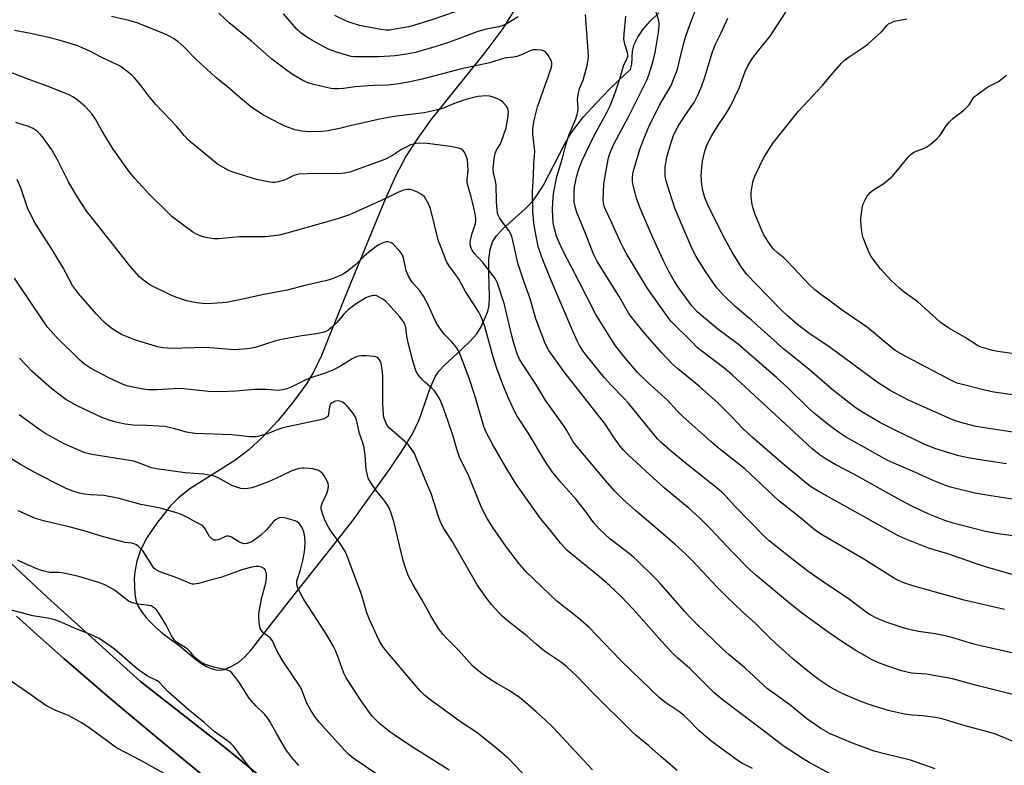
# Model space of a CAD drawing. Units: inches. Extents: x 1165771 to 1171771, y 549459 to 553459.
# Drawn here: x 1166409 to 1166741, y 551400 to 551652 of the extents above; entities that cross this region are included whole.
import ezdxf

# ---------------------------------------------------------------- set-up
doc = ezdxf.new("R2010")
doc.units = ezdxf.units.IN
doc.header["$MEASUREMENT"] = 0
for name, color, linetype in [('NTRL-Pasture Land', 2, 'Continuous'), ('TRANS-Road', 130, 'Continuous'), ('Undefined', 1, 'Continuous')]:
    doc.layers.add(name, color=color, linetype=linetype)

msp = doc.modelspace()

# ---------------------------------------------------------------- linework, layer by layer
at = {"layer": 'NTRL-Pasture Land'}
msp.add_lwpolyline([(1166407.65, 551450.46), (1166415.62, 551443.33), (1166423.65, 551436.26), (1166431.72, 551429.24), (1166439.84, 551422.27), (1166448.02, 551415.36), (1166456.23, 551408.5), (1166464.5, 551401.71), (1166472.81, 551394.97)], dxfattribs=at)
for points in [[(1166747.14, 551196.7, 0), (1166696.65, 551227.71, 0), (1166650.27, 551260.93, 0), (1166619.62, 551285.49, 0), (1166598.66, 551306.7, 0), (1166561.32, 551338.18, 0), (1166478.34, 551405.8, 0), (1166449.47, 551428.51, 0), (1166417.98, 551456.94, 0), (1166393.2, 551480.03, 0), (1166315.52, 551556.29, 0), (1166305.99, 551565.64, 0), (1166210.16, 551651.17, 0), (1166141.15, 551713.79, 0), (1166060.65, 551780.92, 0), (1166037.51, 551807.16, 0)], [(1166590.58, 551679.2, 0), (1166571.72, 551648.85, 0), (1166565.65, 551640.7, 0), (1166547.32, 551617.87, 0), (1166542.67, 551611.42, 0), (1166539.17, 551605.85, 0), (1166535.56, 551598.95, 0), (1166531.53, 551590.15, 0), (1166518.55, 551558.43, 0), (1166510.54, 551538.43, 0), (1166507.97, 551533.07, 0), (1166505.5, 551528.93, 0), (1166501.09, 551522.91, 0), (1166495.76, 551516.45, 0), (1166490.61, 551510.86, 0), (1166486.08, 551506.6, 0), (1166481.27, 551503.08, 0), (1166466.09, 551493.47, 0), (1166462.28, 551490.47, 0), (1166459.47, 551487.59, 0), (1166455.01, 551481.94, 0), (1166451.76, 551477.13, 0), (1166449.51, 551472.83, 0), (1166448.28, 551469.1, 0), (1166447.57, 551465.5, 0), (1166447.34, 551463.24, 0), (1166447.59, 551458.03, 0), (1166447.94, 551455.92, 0), (1166448.4, 551454.46, 0), (1166449.09, 551453.14, 0), (1166450.03, 551451.73, 0), (1166451.28, 551450.19, 0), (1166452.78, 551448.55, 0), (1166454.56, 551446.83, 0), (1166456.5, 551445.13, 0), (1166458.5, 551443.54, 0), (1166460.36, 551442.21, 0), (1166462.38, 551440.69, 0), (1166468.05, 551436.02, 0), (1166469.87, 551434.7, 0), (1166471.51, 551433.68, 0), (1166473.3, 551432.82, 0), (1166474.91, 551432.35, 0), (1166476.4, 551432.23, 0), (1166477.79, 551432.49, 0), (1166480.35, 551433.6, 0), (1166482.71, 551435.01, 0), (1166484.67, 551436.75, 0), (1166486.94, 551439.23, 0), (1166493.23, 551447.39, 0), (1166500.04, 551456.17, 0), (1166515.89, 551476.03, 0), (1166521.07, 551482.79, 0), (1166525.18, 551488.47, 0), (1166533.67, 551500.31, 0), (1166537.65, 551506.16, 0), (1166541.11, 551511.87, 0), (1166543.54, 551516.78, 0), (1166547.3, 551527.79, 0), (1166549, 551531.52, 0), (1166550.24, 551533.25, 0), (1166551.99, 551535.15, 0), (1166557.95, 551540.57, 0), (1166560.75, 551543.26, 0), (1166562.95, 551545.81, 0), (1166564.42, 551548.12, 0), (1166566.68, 551553.3, 0), (1166567.1, 551555.44, 0), (1166567.25, 551558.21, 0), (1166566.98, 551566.62, 0), (1166567, 551570.92, 0), (1166567.42, 551574.27, 0), (1166568.29, 551576.8, 0), (1166569.64, 551578.85, 0), (1166571.65, 551581.1, 0), (1166579.23, 551587.96, 0), (1166581.71, 551590.47, 0), (1166583.48, 551592.8, 0), (1166585.42, 551595.94, 0), (1166592.68, 551609.9, 0), (1166594.39, 551612.86, 0), (1166595.92, 551615.14, 0), (1166599.08, 551619.11, 0), (1166603.17, 551623.67, 0), (1166608, 551628.6, 0), (1166612.78, 551633.17, 0), (1166614.77, 551635.03, 0), (1166615.23, 551636.79, 0), (1166615.43, 551641.13, 0), (1166616.06, 551643.44, 0), (1166617.27, 551645.91, 0), (1166619.08, 551648.57, 0), (1166621.41, 551651.29, 0), (1166624.33, 551654.15, 0)]]:
    msp.add_polyline3d(points, dxfattribs=at)
at = {"layer": 'TRANS-Road'}
for points in [[(1166037.51, 551807.16), (1166060.65, 551780.92), (1166141.15, 551713.79), (1166210.16, 551651.17), (1166305.99, 551565.64), (1166315.52, 551556.29), (1166393.2, 551480.03), (1166417.98, 551456.94), (1166449.47, 551428.51), (1166478.34, 551405.8), (1166561.32, 551338.18), (1166598.66, 551306.7), (1166619.62, 551285.49), (1166650.27, 551260.93), (1166696.65, 551227.71), (1166747.14, 551196.7)], [(1166472.81, 551394.97), (1166464.5, 551401.71), (1166456.23, 551408.5), (1166448.02, 551415.36), (1166439.84, 551422.27), (1166431.72, 551429.24), (1166423.65, 551436.26), (1166415.62, 551443.33), (1166407.65, 551450.46)]]:
    msp.add_lwpolyline(points, dxfattribs=at)
at = {"layer": 'Undefined'}
for points, elevation in [([(1166745.15, 551489.78), (1166736.36, 551491.11), (1166730.97, 551492.07), (1166722.82, 551494.05), (1166720.85, 551494.75), (1166716.97, 551496.29), (1166711.02, 551499), (1166704.5, 551501.79), (1166701.44, 551503.19), (1166687.34, 551511.04), (1166685.31, 551512.36), (1166682.08, 551514.75), (1166676.93, 551518.89), (1166674.67, 551520.97), (1166667.92, 551527.52), (1166664.04, 551531.07), (1166651.21, 551542.17), (1166644.27, 551547.37), (1166642.91, 551548.47), (1166637.33, 551553.25), (1166635.45, 551555.22), (1166631.22, 551561.09), (1166629.52, 551563.62), (1166627.72, 551566.77), (1166625.79, 551570.68), (1166621.78, 551579.59), (1166618.04, 551588.16), (1166616.88, 551591.55), (1166615.63, 551596.46), (1166615.49, 551597.55), (1166615.47, 551598.36), (1166615.62, 551599.79), (1166615.88, 551601.2), (1166618.09, 551608.29), (1166619.48, 551612.14), (1166620.95, 551615.62), (1166624.46, 551622.74), (1166628.49, 551629.61), (1166630.64, 551635.1), (1166631.17, 551637.06), (1166632.65, 551643.52), (1166633.32, 551645.94), (1166634.23, 551648.52), (1166637.01, 551655.67)], 256), ([(1166745.15, 551423.76), (1166731.19, 551427.27), (1166723.42, 551429.31), (1166714.72, 551430.95), (1166709.63, 551431.32), (1166706.27, 551432.11), (1166701.26, 551433.73), (1166698.25, 551434.92), (1166696.15, 551435.93), (1166690.78, 551438.97), (1166686.83, 551441.51), (1166681.48, 551445.13), (1166672.81, 551451.41), (1166668.46, 551454.91), (1166656.96, 551464.45), (1166654.98, 551466.26), (1166649.13, 551472.22), (1166641.9, 551479.86), (1166637.99, 551483.84), (1166634.6, 551486.81), (1166626.16, 551493.87), (1166619.86, 551499.52), (1166613.95, 551505.05), (1166612.6, 551506.44), (1166611.36, 551507.91), (1166609.35, 551510.72), (1166606.33, 551515.22), (1166592.43, 551533), (1166587.28, 551540.15), (1166586.45, 551541.58), (1166585.86, 551542.83), (1166582.83, 551550.8), (1166581.1, 551557.21), (1166578.65, 551563.94), (1166576.91, 551569.27), (1166576.43, 551571.16), (1166575.16, 551577.29), (1166574.77, 551578.69), (1166574.32, 551579.75), (1166573.9, 551580.5), (1166571.91, 551583.05), (1166570.61, 551584.9), (1166570.22, 551585.64), (1166569.97, 551586.46), (1166569.83, 551587.6), (1166569.65, 551590.48), (1166569.45, 551596.11), (1166569.26, 551597.28), (1166568.56, 551600.08), (1166568.47, 551601.49), (1166568.79, 551604.97), (1166569.09, 551606.66), (1166569.58, 551607.73), (1166570.89, 551609.92), (1166571.83, 551612.33), (1166572.84, 551615.33), (1166573.38, 551618.53), (1166573.59, 551620.58), (1166573.55, 551621.12), (1166573.38, 551621.87), (1166572.91, 551622.79), (1166571.71, 551624), (1166570.78, 551624.68), (1166570.02, 551625.06), (1166568.42, 551625.68), (1166567.33, 551625.99), (1166565.94, 551626.08), (1166563.39, 551625.88), (1166561.69, 551625.54), (1166558.61, 551624.64), (1166555.08, 551623.39), (1166551.14, 551621.76), (1166549.24, 551621.23), (1166545.14, 551620.42), (1166535.02, 551619.1), (1166530.66, 551618.31), (1166520.2, 551615.96), (1166516.65, 551615.09), (1166512.68, 551614.29), (1166510.66, 551614.04), (1166506.53, 551613.92), (1166503.92, 551614.21), (1166501.64, 551614.68), (1166499.12, 551615.52), (1166497.76, 551616.06), (1166492.72, 551618.63), (1166490.42, 551619.95), (1166486.57, 551622.55), (1166483.93, 551624.72), (1166479.47, 551628.61), (1166474.89, 551632.34), (1166473.16, 551633.84), (1166468.22, 551638.38), (1166464.07, 551642.59), (1166462.21, 551644.35), (1166460.6, 551645.48), (1166458.41, 551646.75), (1166448.36, 551650.79), (1166445.52, 551651.56), (1166439.68, 551652.89)], 246), ([(1166744.09, 551438.07), (1166733.43, 551440.36), (1166730.62, 551441.08), (1166723.24, 551443.34), (1166721.01, 551443.91), (1166717.66, 551444.56), (1166711.96, 551445.36), (1166708.37, 551446.13), (1166706.42, 551446.71), (1166701.06, 551448.53), (1166698.01, 551449.76), (1166695.88, 551450.85), (1166694.79, 551451.56), (1166688.21, 551456.43), (1166680.6, 551461.52), (1166674.67, 551465.72), (1166670.28, 551469.04), (1166661.63, 551475.91), (1166660.01, 551477.39), (1166650.16, 551487.49), (1166646.95, 551491.02), (1166645.66, 551492.34), (1166643.59, 551494.05), (1166633.82, 551501.78), (1166628.04, 551506.55), (1166625.25, 551509.03), (1166624.07, 551510.19), (1166622.77, 551511.67), (1166614.1, 551522.39), (1166612.41, 551524.24), (1166608.37, 551528.36), (1166606.07, 551530.92), (1166599.81, 551538.55), (1166598.81, 551539.96), (1166597.62, 551541.87), (1166596.83, 551543.45), (1166595.01, 551547.52), (1166587.82, 551564.36), (1166585.19, 551570.81), (1166584.08, 551573.87), (1166583.67, 551575.29), (1166582.49, 551581.16), (1166582.16, 551583.2), (1166581.86, 551587.03), (1166581.72, 551593.8), (1166582.1, 551598.99), (1166582.24, 551603.42), (1166582.45, 551605.85), (1166582.49, 551607.44), (1166582.43, 551608.53), (1166581.9, 551612.94), (1166581.88, 551614.99), (1166582.27, 551617.88), (1166583.38, 551622.45), (1166587.94, 551635.07), (1166588.29, 551636.34), (1166588.31, 551637.29), (1166588.05, 551638.08), (1166587.04, 551639.84), (1166586.16, 551640.94), (1166585.45, 551641.33), (1166584.61, 551641.52), (1166583.13, 551641.68), (1166581.97, 551641.64), (1166580.91, 551641.28), (1166578.05, 551639.93), (1166576.42, 551639.41), (1166575.3, 551639.18), (1166572.19, 551638.8), (1166567.34, 551637.27), (1166557.8, 551635.22), (1166544.57, 551631.72), (1166539.9, 551630.71), (1166535.87, 551630.02), (1166533.06, 551629.74), (1166528.36, 551629.65), (1166526.31, 551629.52), (1166521.94, 551629.13), (1166517.97, 551628.55), (1166516.35, 551628.47), (1166514.87, 551628.5), (1166513.7, 551628.64), (1166507.96, 551629.9), (1166506.06, 551630.5), (1166504.2, 551631.33), (1166500.68, 551633.47), (1166498.72, 551634.79), (1166493.76, 551638.53), (1166486.98, 551644.53), (1166479.36, 551650.77), (1166475.88, 551653.97)], 248), ([(1166576.89, 551652.72), (1166572.81, 551650.31), (1166571.48, 551649.68), (1166570.36, 551649.38), (1166566.12, 551648.6), (1166563.35, 551647.83), (1166561.46, 551647.2), (1166555.52, 551644.85), (1166553.11, 551643.99), (1166548.76, 551642.6), (1166542.32, 551640.68), (1166539.18, 551640.15), (1166535.35, 551639.62), (1166533.6, 551639.46), (1166529.84, 551639.31), (1166522.82, 551639.25), (1166521.67, 551639.29), (1166520.6, 551639.44), (1166515.62, 551640.86), (1166513.13, 551641.79), (1166511.55, 551642.56), (1166507.48, 551644.77), (1166505.24, 551646.1), (1166503.61, 551647.4), (1166502.28, 551648.59), (1166497.7, 551653.81)], 250), ([(1166555.63, 551654.43), (1166547.72, 551651.77), (1166541.6, 551649.84), (1166539.86, 551649.44), (1166533.52, 551648.25), (1166532.2, 551648.23), (1166530.54, 551648.49), (1166523.42, 551649.88), (1166520.57, 551650.71), (1166518.93, 551651.35), (1166515, 551653.18)], 252), ([(1166740.95, 551452.73), (1166727.44, 551455.96), (1166710.1, 551460.74), (1166706.66, 551461.88), (1166704.8, 551462.75), (1166703.52, 551463.45), (1166693.57, 551469.71), (1166679.8, 551477.75), (1166677.18, 551479.47), (1166671.74, 551484.02), (1166664.74, 551489.58), (1166653.34, 551500.2), (1166644.47, 551507.26), (1166641.92, 551509.42), (1166632.4, 551517.97), (1166630.52, 551519.84), (1166627.34, 551523.36), (1166620.72, 551529.23), (1166617.21, 551532.79), (1166612.93, 551537.77), (1166611.08, 551540.03), (1166609.78, 551541.78), (1166607.01, 551546), (1166603.1, 551552.33), (1166597.38, 551563.61), (1166592.22, 551573.44), (1166590.61, 551576.87), (1166589.88, 551578.76), (1166589.13, 551581.27), (1166588.74, 551583.31), (1166588.58, 551585.31), (1166588.51, 551587.91), (1166588.71, 551592.01), (1166588.97, 551593.73), (1166589.99, 551598.87), (1166591.84, 551605.1), (1166592.97, 551609.6), (1166593.61, 551611.76), (1166594.1, 551613.08), (1166596.36, 551618.4), (1166596.84, 551619.76), (1166597.04, 551620.82), (1166597.12, 551621.88), (1166596.91, 551624.93), (1166597.21, 551626.96), (1166597.65, 551628.64), (1166598.79, 551631.44), (1166599.31, 551633.1), (1166600.07, 551635.91), (1166600.5, 551638.21), (1166600.6, 551639.47), (1166600.54, 551641.17), (1166599.57, 551653.56)], 250), ([(1166747.05, 551463.55), (1166734.57, 551467.18), (1166730.93, 551468.34), (1166721.83, 551471.57), (1166715.32, 551473.51), (1166706.93, 551476.87), (1166704.54, 551477.95), (1166678.14, 551492.65), (1166675.86, 551494.05), (1166674.02, 551495.46), (1166665.94, 551502.09), (1166655.82, 551510.88), (1166652.74, 551513.82), (1166648.69, 551518.13), (1166644.35, 551522.34), (1166638.11, 551528.03), (1166630.81, 551533.96), (1166628.83, 551535.72), (1166625.31, 551539.54), (1166619.69, 551545.95), (1166615.67, 551550.74), (1166614.27, 551552.67), (1166610.94, 551558.4), (1166603.44, 551570.37), (1166602.43, 551572.48), (1166599.14, 551580.8), (1166596.67, 551586.72), (1166596.2, 551588.35), (1166595.85, 551590.28), (1166595.78, 551591.4), (1166595.81, 551593.67), (1166595.93, 551595.36), (1166596.21, 551597.03), (1166596.56, 551598.69), (1166597.15, 551600.64), (1166597.74, 551602.3), (1166598.53, 551604.23), (1166600.96, 551609.51), (1166602.36, 551612.23), (1166606.99, 551620.71), (1166607.96, 551622.7), (1166609.72, 551627.49), (1166611.27, 551632.24), (1166612.31, 551635.76), (1166612.71, 551636.76), (1166613.57, 551638.52), (1166613.87, 551639.49), (1166613.88, 551640.18), (1166613.77, 551640.74), (1166612.92, 551643.52), (1166612.59, 551645.18), (1166612.62, 551646.89), (1166613.22, 551652.96)], 252), ([(1166744.72, 551477.56), (1166738.91, 551478.33), (1166734.63, 551479.06), (1166723.67, 551481.86), (1166720.87, 551482.77), (1166715.23, 551485), (1166709.72, 551487.59), (1166706.13, 551489.51), (1166699.08, 551493.52), (1166690.36, 551498.3), (1166684.08, 551501.58), (1166680.78, 551503.44), (1166678.46, 551505.03), (1166676.02, 551507.05), (1166649.16, 551531.97), (1166646.75, 551534), (1166639.72, 551539.22), (1166637.46, 551541.11), (1166635.56, 551542.93), (1166628.53, 551550), (1166627.54, 551551.27), (1166620.58, 551561.13), (1166616.9, 551567.02), (1166613.4, 551572.96), (1166612.29, 551574.93), (1166611.54, 551576.46), (1166608.4, 551583.53), (1166606.46, 551587.56), (1166605.94, 551588.91), (1166605.69, 551590), (1166605.6, 551591.13), (1166605.81, 551596.36), (1166606.95, 551602.86), (1166607.44, 551605.13), (1166607.87, 551606.66), (1166608.48, 551608.25), (1166609.22, 551609.83), (1166614.25, 551619.22), (1166617.69, 551626.26), (1166620.21, 551631.2), (1166621, 551633.1), (1166621.72, 551635.35), (1166622.47, 551637.92), (1166623.09, 551640.7), (1166624.29, 551647.53), (1166624.53, 551649.83), (1166624.5, 551650.63), (1166624.37, 551651.45), (1166623.41, 551654.74)], 254), ([(1166741.67, 551501.89), (1166735.67, 551502.77), (1166729.35, 551503.85), (1166725.61, 551504.66), (1166723.03, 551505.38), (1166717.88, 551506.94), (1166714.14, 551508.39), (1166704.58, 551513), (1166699.19, 551515.78), (1166693.45, 551519.15), (1166690.97, 551520.72), (1166688.58, 551522.47), (1166682.75, 551527.09), (1166675.05, 551533.74), (1166666.45, 551540.68), (1166655.62, 551550.44), (1166650.15, 551555.03), (1166646.07, 551558.93), (1166643.97, 551561.34), (1166642.57, 551563.18), (1166640.13, 551566.81), (1166636.96, 551571.88), (1166635.62, 551574.42), (1166629.85, 551587.81), (1166627.03, 551596.62), (1166626.74, 551597.74), (1166626.52, 551599.08), (1166626.47, 551600.23), (1166626.54, 551602), (1166627.09, 551605.37), (1166627.49, 551607.03), (1166628.36, 551610.04), (1166629.26, 551612.7), (1166630.05, 551614.36), (1166631.11, 551616.21), (1166633.36, 551619.7), (1166636.26, 551623.9), (1166637.58, 551626.29), (1166638.83, 551629.44), (1166639.88, 551632.36), (1166642.47, 551640.94), (1166643.34, 551643.36), (1166645.39, 551647.37), (1166647.61, 551652.27)], 258), ([(1166746.89, 551512.14), (1166733.47, 551514.13), (1166730.86, 551514.65), (1166726.31, 551515.87), (1166724.12, 551516.59), (1166721.97, 551517.47), (1166708.6, 551523.38), (1166702.42, 551526.68), (1166698.09, 551529.49), (1166682.14, 551541.23), (1166674.97, 551546.06), (1166671.13, 551548.91), (1166667.73, 551551.83), (1166666.29, 551553.16), (1166660.44, 551559.15), (1166654.16, 551565.74), (1166652.37, 551568.06), (1166649.08, 551573.38), (1166646.18, 551578.67), (1166640.87, 551589.34), (1166639.89, 551591.73), (1166639.19, 551594.13), (1166638.86, 551596.17), (1166638.66, 551599.1), (1166638.83, 551602.04), (1166639.07, 551604.09), (1166639.91, 551607.47), (1166640.48, 551609.11), (1166641.44, 551611.21), (1166642.28, 551612.7), (1166644.07, 551615.6), (1166647.09, 551620.12), (1166648.43, 551622.43), (1166651.48, 551628.71), (1166653.54, 551634.36), (1166654.38, 551636.18), (1166655.36, 551637.94), (1166656.31, 551639.32), (1166659.95, 551643.75), (1166661.89, 551646.27), (1166667.59, 551654.93)], 260), ([(1166750.23, 551524.31), (1166739.72, 551525.71), (1166737.39, 551526.09), (1166734.83, 551526.67), (1166725.07, 551529.18), (1166723.57, 551529.84), (1166707.7, 551538.17), (1166705.87, 551539.16), (1166704.14, 551540.22), (1166702.31, 551541.59), (1166694.76, 551547.96), (1166686.17, 551553.83), (1166682.15, 551556.86), (1166679.04, 551559.07), (1166677.01, 551560.67), (1166675.06, 551562.49), (1166667.76, 551570.25), (1166666.5, 551571.42), (1166664.24, 551573.26), (1166663.03, 551574.39), (1166661.79, 551576.02), (1166659.88, 551579.03), (1166659.14, 551580.64), (1166656.89, 551586.06), (1166656.2, 551588.06), (1166655.88, 551589.41), (1166655.54, 551591.91), (1166655.56, 551593.6), (1166656.11, 551596.98), (1166656.34, 551597.81), (1166656.9, 551599.17), (1166659.74, 551605.32), (1166662.91, 551610.24), (1166671.5, 551620.89), (1166679.53, 551629.45), (1166683.04, 551633.74), (1166685.96, 551637.13), (1166686.8, 551637.88), (1166688.58, 551639.24), (1166693.94, 551642.86), (1166695.12, 551643.74), (1166699.51, 551647.75), (1166700.31, 551648.62), (1166701.28, 551649.88), (1166701.9, 551650.39), (1166702.86, 551650.9), (1166703.9, 551651.27), (1166708.06, 551652.13)], 262), ([(1166747.72, 551406.47), (1166740.81, 551409.56), (1166737.58, 551410.76), (1166735.71, 551411.33), (1166727.73, 551413.49), (1166720.32, 551415.7), (1166717.86, 551416.28), (1166715.88, 551416.59), (1166713.58, 551416.84), (1166709.72, 551417.07), (1166707.29, 551417.4), (1166702.24, 551418.57), (1166696.64, 551420.23), (1166694.98, 551420.77), (1166692.83, 551421.61), (1166687.51, 551423.88), (1166685.14, 551424.96), (1166682.14, 551426.6), (1166678.47, 551428.97), (1166675.71, 551431.05), (1166669.61, 551436.1), (1166663.6, 551441.52), (1166661.85, 551443.15), (1166657.01, 551448), (1166652.61, 551451.97), (1166647.03, 551457.23), (1166644.05, 551460.27), (1166635.72, 551469.21), (1166633.48, 551471.43), (1166629.71, 551474.84), (1166620.93, 551482.5), (1166616.52, 551486.19), (1166612.32, 551489.92), (1166609.45, 551492.83), (1166606.33, 551496.31), (1166596.9, 551507.57), (1166595.49, 551509.39), (1166593.33, 551513.14), (1166592.55, 551514.35), (1166589.74, 551518.38), (1166586.19, 551523.14), (1166582.82, 551528.78), (1166578.24, 551535.75), (1166577.35, 551537.25), (1166576.58, 551538.99), (1166575.4, 551542.62), (1166574.63, 551545.6), (1166572.29, 551555.72), (1166569.89, 551562.87), (1166569.09, 551564.41), (1166568.11, 551565.86), (1166564.99, 551569.89), (1166562.08, 551573.06), (1166561.44, 551573.97), (1166561.06, 551574.69), (1166560.72, 551575.98), (1166560.7, 551576.54), (1166560.8, 551577.41), (1166561.35, 551579.73), (1166562.5, 551582.94), (1166562.66, 551583.95), (1166562.63, 551584.78), (1166562.31, 551586.8), (1166561.51, 551590.26), (1166561.06, 551591.98), (1166560.21, 551594.76), (1166559.75, 551596.77), (1166559.69, 551597.85), (1166560, 551600.96), (1166559.95, 551602.95), (1166559.81, 551604.37), (1166559.52, 551605.44), (1166559.09, 551606.47), (1166558.7, 551607.19), (1166558.19, 551607.78), (1166557.53, 551608.2), (1166556.78, 551608.47), (1166554.06, 551608.96), (1166546.23, 551609.99), (1166543.88, 551610.15), (1166542.46, 551610.05), (1166540.62, 551609.54), (1166539.08, 551608.84), (1166537.58, 551608), (1166534.54, 551605.96), (1166531.91, 551604.63), (1166520.1, 551600.37), (1166518.39, 551600.02), (1166516.37, 551599.82), (1166508.45, 551599.9), (1166502.96, 551599.62), (1166501.17, 551599.19), (1166498.71, 551597.95), (1166497.66, 551597.53), (1166495.97, 551597.09), (1166494.83, 551596.9), (1166493.98, 551596.9), (1166493.14, 551597), (1166488.62, 551597.87), (1166481.12, 551600.18), (1166480.08, 551600.56), (1166479.02, 551601.06), (1166475.43, 551603.07), (1166465.84, 551611.05), (1166464.25, 551612.68), (1166461.61, 551615.86), (1166454.68, 551623.16), (1166452.44, 551625.94), (1166449.42, 551629.88), (1166447.33, 551632.27), (1166446.52, 551633.08), (1166445.42, 551634), (1166443.35, 551635.57), (1166442.15, 551636.35), (1166436.23, 551639.17), (1166432.4, 551641.22), (1166427.96, 551643.05), (1166422.4, 551644.75), (1166417.96, 551645.93), (1166412.35, 551647.13), (1166406.96, 551648.15)], 244), ([(1166717.64, 551399.02), (1166709.32, 551401.9), (1166700.91, 551403.89), (1166697.05, 551404.97), (1166689.71, 551407.69), (1166684.04, 551409.98), (1166682.16, 551410.84), (1166679.02, 551412.55), (1166674.25, 551415.9), (1166668.59, 551420.53), (1166661.08, 551425.99), (1166653.37, 551433.11), (1166648.07, 551437.51), (1166645.89, 551439.49), (1166637.35, 551447.7), (1166634.77, 551450.31), (1166633.01, 551452.21), (1166625.07, 551461.33), (1166623.07, 551463.4), (1166617.29, 551469.02), (1166615.77, 551470.46), (1166614.52, 551471.5), (1166607.81, 551476.59), (1166604.2, 551479.98), (1166602.41, 551482.06), (1166599.13, 551486.46), (1166596.47, 551489.86), (1166591.3, 551495.76), (1166588.49, 551499.16), (1166586.14, 551502.57), (1166580.26, 551512.39), (1166576.62, 551517.98), (1166575.91, 551519.23), (1166574.88, 551521.37), (1166573.64, 551524.06), (1166571.95, 551528.18), (1166569.73, 551534.1), (1166568.36, 551538.38), (1166565.65, 551548.31), (1166564.75, 551550.73), (1166564.17, 551552.03), (1166563.61, 551553.05), (1166559.14, 551560.1), (1166556.88, 551564.2), (1166555.62, 551566.04), (1166553.77, 551568.46), (1166552.76, 551570.2), (1166550.88, 551574.87), (1166550.07, 551577.08), (1166547.32, 551588.11), (1166546.71, 551589.45), (1166545.72, 551591.26), (1166545.25, 551591.99), (1166544.66, 551592.6), (1166543.94, 551593.06), (1166542.89, 551593.59), (1166540.99, 551594.36), (1166540.44, 551594.47), (1166539.6, 551594.48), (1166538.21, 551594.28), (1166536.35, 551593.52), (1166531.47, 551591.09), (1166520.01, 551585.97), (1166515.62, 551584.54), (1166501.66, 551580.5), (1166498.86, 551579.72), (1166496.26, 551579.1), (1166491.63, 551578.51), (1166482.88, 551578.51), (1166475.74, 551577.84), (1166474.31, 551577.9), (1166472.05, 551578.16), (1166470.94, 551578.36), (1166469.9, 551578.7), (1166468.42, 551579.38), (1166467.13, 551580.15), (1166461.82, 551584.03), (1166460.2, 551585.33), (1166457.41, 551587.93), (1166452.63, 551592.73), (1166447.6, 551598.22), (1166445.5, 551600.71), (1166440.22, 551608.13), (1166436.55, 551614.17), (1166434.31, 551618.18), (1166433.15, 551619.91), (1166432.21, 551621.04), (1166430.76, 551622.48), (1166429.27, 551623.88), (1166428.12, 551624.77), (1166426.65, 551625.72), (1166425.36, 551626.4), (1166418.35, 551629.3), (1166411.21, 551631.83), (1166402.6, 551635.24)], 242), ([(1166743.42, 551539.14), (1166738.74, 551539.88), (1166737.01, 551540.22), (1166733.07, 551541.3), (1166732.27, 551541.62), (1166731.53, 551542.03), (1166727.7, 551544.59), (1166722.17, 551547.75), (1166719.27, 551549.73), (1166711.74, 551556.58), (1166707.16, 551559.9), (1166705.56, 551561.18), (1166702.63, 551563.95), (1166700.48, 551566.21), (1166699.2, 551567.76), (1166696.06, 551571.93), (1166695.45, 551572.92), (1166694.85, 551574.28), (1166693.33, 551578.17), (1166692.94, 551579.59), (1166692.65, 551582.19), (1166692.56, 551584.51), (1166692.6, 551585.66), (1166692.98, 551588.23), (1166693.36, 551589.63), (1166693.98, 551590.98), (1166694.7, 551592.28), (1166695.18, 551592.97), (1166695.69, 551593.52), (1166696.77, 551594.36), (1166700.24, 551596.58), (1166703.07, 551598.94), (1166704.44, 551600.43), (1166708.47, 551605.43), (1166709.47, 551606.46), (1166710.46, 551607.06), (1166713.72, 551608.37), (1166714.76, 551608.87), (1166715.93, 551609.72), (1166718.14, 551611.62), (1166719.29, 551612.88), (1166721.11, 551615.66), (1166722.44, 551617.39), (1166723.44, 551618.33), (1166727.25, 551621.32), (1166728.33, 551622.25), (1166729.03, 551623.1), (1166730.26, 551625.12), (1166730.81, 551625.73), (1166731.95, 551626.67), (1166734.6, 551628.61), (1166735.6, 551629.22), (1166738.92, 551630.99), (1166740.6, 551632.15), (1166741.71, 551633.08)], 264), ([(1166682.43, 551397.19), (1166675.36, 551401.01), (1166673.06, 551402.37), (1166666.31, 551406.7), (1166661.41, 551410.61), (1166645.71, 551422.43), (1166643.01, 551424.63), (1166634.87, 551432.81), (1166630.73, 551436.35), (1166628.99, 551438.02), (1166624.41, 551443.06), (1166615.91, 551452.68), (1166611.56, 551457.29), (1166607.77, 551460.88), (1166604.25, 551463.92), (1166594.65, 551471.64), (1166593.34, 551472.79), (1166591.21, 551475.17), (1166587.96, 551479.26), (1166584.47, 551483.47), (1166576.22, 551495.09), (1166573.2, 551500.01), (1166568.22, 551508.56), (1166566.11, 551512.64), (1166565.45, 551514.18), (1166562.2, 551525.35), (1166560.37, 551530.8), (1166556.96, 551539.7), (1166556.32, 551540.84), (1166555.67, 551541.74), (1166554.52, 551543.06), (1166551.97, 551545.72), (1166550.69, 551547.34), (1166549.68, 551548.78), (1166548.87, 551550.32), (1166546.61, 551555.4), (1166544.99, 551558.5), (1166543.7, 551560.26), (1166541.01, 551563.31), (1166539.87, 551565.25), (1166539.41, 551566.26), (1166539.13, 551567.08), (1166538.16, 551571.44), (1166537.78, 551572.53), (1166536.77, 551573.94), (1166534.77, 551576.09), (1166534.31, 551576.41), (1166533.79, 551576.63), (1166532.95, 551576.8), (1166532.38, 551576.8), (1166531.28, 551576.47), (1166529.67, 551575.68), (1166528.44, 551574.86), (1166526.4, 551573.19), (1166524.85, 551571.84), (1166522.04, 551569.11), (1166518.88, 551566.64), (1166517.94, 551566.02), (1166517, 551565.53), (1166513.61, 551564.15), (1166511.9, 551563.67), (1166504.94, 551562.06), (1166499, 551560.52), (1166490.51, 551558.96), (1166485.07, 551557.68), (1166478.52, 551556.39), (1166473.78, 551555.98), (1166471.43, 551555.92), (1166468.38, 551556.23), (1166465, 551556.97), (1166461.36, 551558.16), (1166459.45, 551558.94), (1166453.3, 551561.98), (1166452.31, 551562.57), (1166450.92, 551563.55), (1166450.03, 551564.25), (1166449.19, 551565.05), (1166445.86, 551568.75), (1166440.98, 551575), (1166432.78, 551585.25), (1166431.37, 551587.13), (1166428.39, 551591.57), (1166427.16, 551593.58), (1166425.19, 551597.14), (1166421.57, 551604.28), (1166419.55, 551607.9), (1166416.38, 551612.31), (1166415.63, 551613.17), (1166414.61, 551614.16), (1166413.23, 551615.09), (1166411.65, 551615.77), (1166407.39, 551617.1)], 240), ([(1166655.93, 551399.14), (1166652.64, 551400.81), (1166651.16, 551401.69), (1166641.86, 551408.45), (1166637.91, 551411.89), (1166634.08, 551415.83), (1166632.8, 551417.02), (1166631.41, 551418.08), (1166626.78, 551421.21), (1166624.63, 551423), (1166611.81, 551435.36), (1166608.57, 551438.61), (1166600.9, 551446.69), (1166597.25, 551449.82), (1166591.55, 551454.28), (1166590, 551455.57), (1166579.75, 551465.35), (1166577.35, 551468.06), (1166572.99, 551473.74), (1166568.38, 551480.48), (1166566.37, 551483.72), (1166565.41, 551485.43), (1166564.35, 551487.69), (1166560.36, 551497.52), (1166557.12, 551504.2), (1166556.21, 551506.9), (1166554.98, 551511.29), (1166553.23, 551516.5), (1166551.35, 551521.6), (1166550.42, 551523.75), (1166549.63, 551525.23), (1166548.64, 551526.57), (1166547.68, 551527.59), (1166545.44, 551529.47), (1166544.61, 551530.3), (1166543.1, 551532.1), (1166542.62, 551532.83), (1166542.38, 551533.36), (1166541.51, 551536.19), (1166539.74, 551542.75), (1166539.3, 551544.98), (1166539.03, 551547.92), (1166538.77, 551548.82), (1166538.18, 551549.84), (1166536.93, 551551.51), (1166533.04, 551555.91), (1166532, 551556.95), (1166531.29, 551557.47), (1166530.02, 551558.21), (1166529.23, 551558.56), (1166528.7, 551558.7), (1166528.18, 551558.72), (1166527.39, 551558.6), (1166526.34, 551558.31), (1166525.56, 551557.99), (1166522.29, 551555.94), (1166519.56, 551553.9), (1166517.95, 551552.36), (1166515.82, 551549.75), (1166514.62, 551548.46), (1166512.98, 551547.19), (1166512.23, 551546.72), (1166511.44, 551546.36), (1166508.87, 551545.79), (1166503.94, 551545.11), (1166496.52, 551543.81), (1166495.12, 551543.43), (1166488.2, 551541.22), (1166487.07, 551540.96), (1166485.59, 551540.78), (1166481.11, 551540.44), (1166471.58, 551541.18), (1166459.74, 551540.87), (1166458.64, 551540.91), (1166457, 551541.12), (1166455.35, 551541.41), (1166453.36, 551541.92), (1166448.62, 551543.38), (1166446.66, 551544.09), (1166443.07, 551545.57), (1166440.78, 551546.9), (1166439.31, 551547.88), (1166437.35, 551549.59), (1166434.63, 551552.44), (1166428.56, 551559.42), (1166426.54, 551562.05), (1166423.33, 551568.09), (1166420.13, 551573.49), (1166413.59, 551583.65), (1166411.39, 551588.36), (1166409.14, 551595.05), (1166407.84, 551597.92)], 238), ([(1166630.52, 551398.45), (1166625.12, 551403.05), (1166621.01, 551406.75), (1166616.72, 551410.25), (1166615.24, 551411.55), (1166602.07, 551424.67), (1166596.74, 551430.25), (1166593.36, 551433.38), (1166591.53, 551434.83), (1166585.84, 551438.67), (1166582.98, 551441.03), (1166579.9, 551443.75), (1166573.03, 551449.13), (1166571.56, 551450.52), (1166567.9, 551454.46), (1166566.28, 551456.48), (1166563.04, 551461.06), (1166554.59, 551475.82), (1166551.88, 551480.12), (1166551.05, 551481.59), (1166550.59, 551482.6), (1166550.01, 551484.17), (1166547.57, 551491.9), (1166546.1, 551495.28), (1166542.65, 551503.76), (1166541.89, 551505.37), (1166540.82, 551507.05), (1166539.8, 551508.41), (1166538.72, 551509.44), (1166533.49, 551513.94), (1166532.74, 551514.83), (1166532.2, 551515.86), (1166531.63, 551517.5), (1166531.34, 551520.05), (1166531.26, 551522.49), (1166531.28, 551531.3), (1166531.18, 551533.02), (1166530.83, 551535.27), (1166530.55, 551536.35), (1166530.17, 551537.06), (1166529.63, 551537.63), (1166529.18, 551537.89), (1166528.38, 551538.11), (1166525.78, 551538.39), (1166523.82, 551538.32), (1166522.99, 551538.2), (1166522.19, 551537.98), (1166520.89, 551537.38), (1166517, 551534.84), (1166514.63, 551533.61), (1166511.74, 551532.5), (1166506.23, 551530.68), (1166505.04, 551530.16), (1166500.52, 551527.9), (1166498.89, 551527.27), (1166497.5, 551526.86), (1166496, 551526.72), (1166491.99, 551527), (1166487.95, 551526.96), (1166481.75, 551526.39), (1166476.53, 551526.2), (1166472.47, 551526.32), (1166463.1, 551527.3), (1166460.63, 551527.27), (1166454.95, 551526.88), (1166452.33, 551526.94), (1166450.33, 551527.16), (1166446.34, 551527.88), (1166444.99, 551528.2), (1166443.67, 551528.65), (1166438.53, 551531.06), (1166432.57, 551534.23), (1166430.63, 551535.5), (1166428.87, 551537.03), (1166421.17, 551544.71), (1166418.11, 551548.05), (1166416.36, 551550.49), (1166407.02, 551564.53)], 236), ([(1166601.98, 551398.61), (1166588.75, 551412.93), (1166586.04, 551415.52), (1166583.01, 551418.24), (1166578.48, 551422.12), (1166576.85, 551423.4), (1166573.69, 551425.51), (1166569.7, 551427.81), (1166567.4, 551429.25), (1166564.79, 551431.01), (1166562.93, 551432.48), (1166561.41, 551433.87), (1166556.89, 551438.94), (1166552.98, 551442.82), (1166551.62, 551444.29), (1166550.02, 551446.31), (1166547.42, 551450.57), (1166544.41, 551456.16), (1166541.47, 551461.03), (1166539.78, 551464.25), (1166538.98, 551466.48), (1166538.1, 551469.31), (1166534.93, 551482.44), (1166533.99, 551485.57), (1166533.34, 551487.09), (1166532.29, 551488.83), (1166531.6, 551489.76), (1166529.18, 551492.58), (1166527.04, 551495.75), (1166526.34, 551497.03), (1166526.02, 551498.09), (1166525.66, 551500.03), (1166525.33, 551504.79), (1166524.93, 551507.36), (1166524.51, 551509.01), (1166523.34, 551512.2), (1166522.34, 551516.82), (1166521.95, 551517.84), (1166521.34, 551518.8), (1166519.55, 551521.06), (1166518.55, 551522.1), (1166517.88, 551522.57), (1166517.15, 551522.94), (1166516.15, 551523.21), (1166515.13, 551523.01), (1166514.18, 551522.54), (1166513.61, 551522.04), (1166513.37, 551521.56), (1166513.13, 551520.44), (1166512.96, 551518.75), (1166512.75, 551518.05), (1166512.28, 551517.55), (1166511.37, 551517.08), (1166509.66, 551516.61), (1166499.1, 551514.35), (1166496.86, 551513.79), (1166495.23, 551513.3), (1166492.51, 551512.19), (1166489.56, 551511.22), (1166488.43, 551511.04), (1166486.35, 551511.06), (1166480.35, 551511.75), (1166467.83, 551512.12), (1166464.97, 551512.59), (1166460.56, 551513.84), (1166457.53, 551514.47), (1166451.57, 551514.86), (1166446.91, 551514.94), (1166444.35, 551515.33), (1166441.23, 551515.98), (1166439.26, 551516.55), (1166436.46, 551517.58), (1166428.08, 551521.51), (1166424.32, 551523.67), (1166419.51, 551527.21), (1166412.87, 551533.09), (1166408.63, 551537.57)], 234), ([(1166582.41, 551393.28), (1166573.73, 551402.36), (1166569.81, 551405.76), (1166562.93, 551411.25), (1166557.44, 551414.89), (1166551.6, 551419.14), (1166547.51, 551422), (1166545.39, 551423.78), (1166543.72, 551425.39), (1166532.31, 551438.88), (1166531.23, 551440.25), (1166529.99, 551442.33), (1166526.69, 551449.4), (1166525.81, 551451.62), (1166524.75, 551455.55), (1166523.92, 551458.2), (1166521.51, 551464.83), (1166518.91, 551471.63), (1166518.24, 551472.89), (1166516.88, 551475.05), (1166514.17, 551478.67), (1166512.95, 551480.54), (1166511.66, 551482.94), (1166511.06, 551484.5), (1166510.48, 551486.67), (1166510.44, 551487.21), (1166510.52, 551487.93), (1166510.85, 551488.91), (1166512.33, 551491.89), (1166512.8, 551493.47), (1166512.94, 551494.52), (1166512.8, 551495.31), (1166512.35, 551496.34), (1166511.38, 551498.09), (1166510.68, 551498.95), (1166510.25, 551499.26), (1166509.52, 551499.62), (1166507.69, 551500.23), (1166506.52, 551500.39), (1166504.75, 551500.49), (1166503.87, 551500.49), (1166503.01, 551500.39), (1166501.89, 551500.05), (1166500.52, 551499.52), (1166497.09, 551497.82), (1166492.72, 551495.87), (1166488.4, 551494.26), (1166487.04, 551493.85), (1166485.7, 551493.57), (1166484.54, 551493.5), (1166483.38, 551493.61), (1166481.96, 551494), (1166480.3, 551494.61), (1166475.64, 551497.16), (1166474.32, 551497.72), (1166473.23, 551498.03), (1166470.72, 551498.43), (1166464.55, 551498.88), (1166454.87, 551500.18), (1166453.19, 551500.6), (1166448.84, 551502.31), (1166447.13, 551502.81), (1166433.13, 551505.04), (1166430.7, 551505.66), (1166429.07, 551506.31), (1166423.7, 551508.72), (1166417.51, 551512.09), (1166415.52, 551513.4), (1166408.49, 551518.48)], 232), ([(1166553.66, 551398.52), (1166540.59, 551406.73), (1166535.02, 551410.46), (1166533.14, 551411.86), (1166530.13, 551414.31), (1166529.05, 551415.29), (1166527.89, 551416.51), (1166526.62, 551418.07), (1166523.89, 551421.9), (1166518.84, 551429.65), (1166518.03, 551431.32), (1166516.44, 551435.96), (1166515.27, 551438.93), (1166514.65, 551440.24), (1166512.14, 551444.56), (1166504.54, 551456.17), (1166503.42, 551458.19), (1166502.43, 551460.27), (1166502.17, 551461.27), (1166502.22, 551462.48), (1166503.44, 551466.19), (1166504.27, 551469.25), (1166504.8, 551472.17), (1166505.07, 551474.96), (1166504.97, 551477.25), (1166504.61, 551478.93), (1166503.96, 551480.53), (1166503.5, 551481.25), (1166502.94, 551481.87), (1166502.37, 551482.31), (1166501.64, 551482.67), (1166498.52, 551483.55), (1166497.09, 551483.75), (1166496.27, 551483.65), (1166495.76, 551483.49), (1166495.03, 551483.04), (1166494.38, 551482.45), (1166492.06, 551479.75), (1166489.99, 551477.76), (1166487.48, 551475.91), (1166486.45, 551475.37), (1166485.38, 551475), (1166484.39, 551474.95), (1166483.64, 551475.12), (1166482.63, 551475.63), (1166480.15, 551477.14), (1166479.15, 551477.53), (1166478.64, 551477.54), (1166478.12, 551477.39), (1166475.74, 551476.32), (1166474.99, 551476.17), (1166474.28, 551476.21), (1166473.58, 551476.61), (1166472.79, 551477.43), (1166472.3, 551478.17), (1166471.33, 551480), (1166470.63, 551480.87), (1166469.93, 551481.35), (1166467.97, 551482.36), (1166465.37, 551483.84), (1166463.32, 551484.82), (1166461.65, 551485.38), (1166456.2, 551486.91), (1166449.63, 551488.23), (1166442.23, 551490.21), (1166437.09, 551491.19), (1166432.55, 551491.43), (1166430.58, 551491.68), (1166428.89, 551492.06), (1166426.34, 551492.86), (1166424.21, 551493.72), (1166422.12, 551494.71), (1166415.07, 551498.37), (1166408.95, 551501.72), (1166405.22, 551504)], 230), ([(1166502.9, 551400.16), (1166500.53, 551402.79), (1166498.56, 551405.48), (1166495.27, 551411.08), (1166493.16, 551414.91), (1166492.42, 551416.06), (1166491.42, 551417.3), (1166488.35, 551420.27), (1166486.13, 551422.87), (1166485.3, 551424.05), (1166482.85, 551428.06), (1166481.23, 551430.22), (1166480.27, 551431.36), (1166479.6, 551431.9), (1166478.55, 551432.36), (1166474.55, 551433.21), (1166471.44, 551434.16), (1166469.88, 551434.96), (1166468.45, 551435.94), (1166467.84, 551436.53), (1166466.42, 551438.29), (1166465.48, 551439.29), (1166464.59, 551439.94), (1166462.16, 551441.37), (1166461.5, 551441.86), (1166460.93, 551442.45), (1166459.98, 551443.82), (1166458, 551447.71), (1166455.71, 551451.5), (1166454.83, 551452.66), (1166453.77, 551453.57), (1166453.07, 551453.95), (1166452.34, 551454.16), (1166448.71, 551454.53), (1166447.27, 551454.84), (1166446.17, 551455.22), (1166445.44, 551455.62), (1166444.28, 551456.42), (1166441.13, 551458.96), (1166440.19, 551459.64), (1166437.66, 551460.98), (1166435.81, 551461.78), (1166428.69, 551463.94), (1166424.13, 551464.96), (1166422.12, 551465.29), (1166418.84, 551465.3), (1166416.39, 551465.79), (1166414.5, 551466.43), (1166409.63, 551468.63), (1166408.02, 551469.39)], 226), ([(1166487.58, 551397.83), (1166483.57, 551402.99), (1166481.03, 551406.41), (1166479.96, 551407.58), (1166478.88, 551408.46), (1166474.33, 551411.64), (1166470.91, 551414.61), (1166465.41, 551419.15), (1166458.82, 551425.01), (1166455.72, 551428.23), (1166454.89, 551428.78), (1166451.86, 551430.23), (1166449.26, 551432.03), (1166447.67, 551433.27), (1166440.68, 551439.32), (1166436.51, 551442.32), (1166435.26, 551443.03), (1166432.63, 551444.27), (1166427.19, 551446.42), (1166422.16, 551448.71), (1166420.6, 551449.3), (1166418.73, 551449.76), (1166413.18, 551450.62), (1166404.58, 551452.91)], 224), ([(1166460.24, 551395.89), (1166449.59, 551401.79), (1166441.37, 551406.05), (1166431.75, 551413.12), (1166429.78, 551414.42), (1166425.13, 551416.95), (1166421.17, 551418.59), (1166417.57, 551420.39), (1166412.44, 551423.91), (1166403.39, 551430.31)], 222)]:
    msp.add_lwpolyline(points, dxfattribs=dict(at, elevation=elevation))
msp.add_polyline3d([(1166529.56, 551396.91, 228), (1166521.26, 551402.53, 228), (1166519.87, 551403.66, 228), (1166518.39, 551405.12, 228), (1166509.72, 551414.79, 228), (1166508.17, 551416.8, 228), (1166507.11, 551418.52, 228), (1166505.54, 551421.4, 228), (1166503.88, 551425.6, 228), (1166503.24, 551426.92, 228), (1166497.62, 551435.21, 228), (1166495.62, 551438.74, 228), (1166494, 551442.17, 228), (1166493.22, 551443.16, 228), (1166491.52, 551444.39, 228), (1166490.91, 551444.92, 228), (1166490.37, 551445.51, 228), (1166489.95, 551446.17, 228), (1166489.7, 551446.96, 228), (1166489.5, 551448.39, 228), (1166489.36, 551450.12, 228), (1166489.41, 551451.27, 228), (1166490.35, 551456.36, 228), (1166491.76, 551461.78, 228), (1166491.97, 551463.24, 228), (1166491.95, 551464.7, 228), (1166491.82, 551465.53, 228), (1166491.63, 551466.02, 228), (1166491.15, 551466.56, 228), (1166490.27, 551467.06, 228), (1166489.5, 551467.23, 228), (1166488.39, 551467.22, 228), (1166487, 551467.05, 228), (1166484.03, 551466.26, 228), (1166476.61, 551463.58, 228), (1166472.2, 551462.48, 228), (1166469.15, 551461.57, 228), (1166468.31, 551461.39, 228), (1166467.56, 551461.33, 228), (1166467.06, 551461.35, 228), (1166466.24, 551461.54, 228), (1166465.17, 551461.95, 228), (1166461.75, 551463.49, 228), (1166456.29, 551465.39, 228), (1166455.51, 551465.7, 228), (1166454.79, 551466.1, 228), (1166454.14, 551466.64, 228), (1166453.63, 551467.26, 228), (1166451.32, 551471.03, 228), (1166450.36, 551472.42, 228), (1166448.77, 551474.05, 228), (1166448.11, 551474.56, 228), (1166447.62, 551474.81, 228), (1166446.57, 551475.11, 228), (1166444.27, 551475.42, 228), (1166442.57, 551475.82, 228), (1166436.95, 551477.33, 228), (1166430.05, 551479.42, 228), (1166424.99, 551480.74, 228), (1166417.21, 551482.56, 228), (1166414.08, 551483.5, 228), (1166408.18, 551486.01, 228)], dxfattribs=at)

doc.saveas('drawing.dxf')
